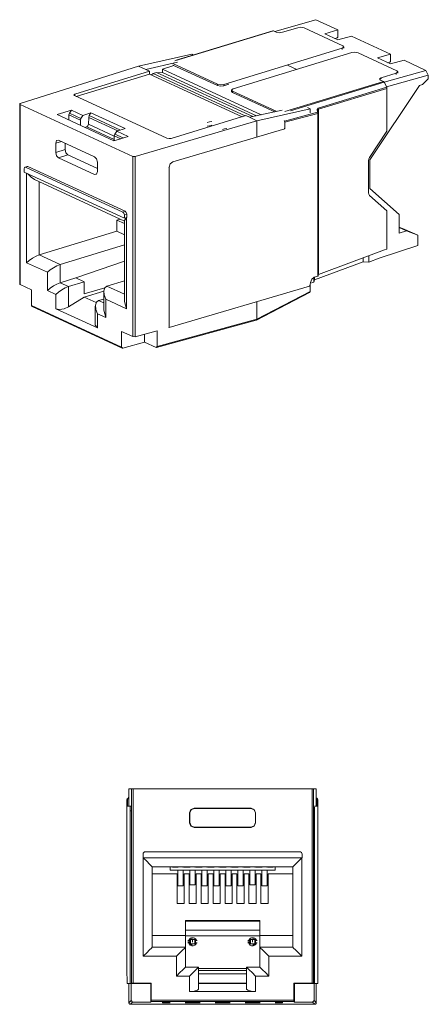
# Model space of a CAD drawing. Units: inches. Extents: x 0.75 to 9.5, y 3.18 to 7.15.
# Drawn here: x 0.75 to 2.12, y 3.6 to 6.89 of the extents above; entities that cross this region are included whole.
import ezdxf

# ---------------------------------------------------------------- set-up
doc = ezdxf.new("R2010")
doc.units = ezdxf.units.IN
doc.header["$MEASUREMENT"] = 0
doc.layers.add('Layer 1', color=7, linetype='Continuous')

msp = doc.modelspace()

# ---------------------------------------------------------------- linework, layer by layer
at = {"layer": 'Layer 1', "color": 7, "lineweight": 18}
for points in [[(1.7404, 6.89), (1.6032, 6.851)], [(1.7404, 6.89), (1.8133, 6.8564)], [(1.5987, 6.8531), (1.2698, 6.7526)], [(1.5972, 6.8532), (1.2749, 6.7547)], [(1.5972, 6.8532), (1.5979, 6.8533), (1.5987, 6.8531)], [(1.6082, 6.8487), (1.5987, 6.8531)], [(1.6293, 6.8479), (1.6183, 6.8466), (1.6082, 6.8487)], [(1.6796, 6.8632), (1.6293, 6.8479)], [(1.7007, 6.8624), (1.6906, 6.8645), (1.6796, 6.8632)], [(1.8303, 6.8026), (1.7007, 6.8624)], [(1.7698, 6.8433), (1.8133, 6.8564)], [(1.8133, 6.8232), (1.7698, 6.8433)], [(1.8133, 6.8319), (1.8133, 6.8564)], [(1.811, 6.8295), (1.8046, 6.8272)], [(1.811, 6.8295), (1.8133, 6.8319)], [(1.8587, 6.8354), (1.8133, 6.8232)], [(1.8587, 6.8354), (1.9888, 6.7754)], [(1.1488, 6.7347), (1.3266, 6.7746)], [(1.3319, 6.7721), (1.3266, 6.7746)], [(1.8281, 6.7947), (1.4333, 6.6741)], [(1.8597, 6.7802), (1.4648, 6.6595)], [(1.8281, 6.7947), (1.8336, 6.7985), (1.8303, 6.8026)], [(1.8281, 6.7904), (1.8281, 6.7947)], [(1.8336, 6.7945), (1.8336, 6.7991)], [(1.8597, 6.7802), (1.8707, 6.7814), (1.8808, 6.7793)], [(1.8808, 6.7793), (2.0104, 6.7196)], [(1.9453, 6.7623), (1.9888, 6.7754)], [(1.9888, 6.7509), (1.9888, 6.7754)], [(1.1732, 6.7234), (1.2792, 6.7483)], [(1.2637, 6.7434), (1.4122, 6.6749)], [(1.9888, 6.7423), (1.9453, 6.7623)], [(1.9864, 6.7485), (1.9801, 6.7463)], [(1.9864, 6.7485), (1.9888, 6.7509)], [(2.0342, 6.7545), (1.9888, 6.7423)], [(2.0342, 6.7545), (2.1069, 6.7209)], [(1.1488, 6.7347), (0.7544, 6.6098)], [(1.1854, 6.7178), (0.9367, 6.6418)], [(0.9411, 6.6338), (1.1855, 6.7085)], [(1.1488, 6.7347), (1.1732, 6.7234)], [(1.1732, 6.7234), (1.1854, 6.7178)], [(1.1855, 6.7085), (1.1854, 6.7178)], [(1.1855, 6.7085), (1.4945, 6.566)], [(1.1976, 6.7106), (1.192, 6.7055)], [(1.1976, 6.7106), (1.2092, 6.7142)], [(1.5045, 6.569), (1.1976, 6.7106)], [(1.2314, 6.7121), (1.2092, 6.7142)], [(1.5297, 6.5664), (1.2092, 6.7142)], [(1.2662, 6.7376), (1.2283, 6.7243)], [(1.2283, 6.7124), (1.2283, 6.7243)], [(1.2283, 6.7243), (1.5577, 6.5724)], [(1.2314, 6.7121), (1.5418, 6.5689)], [(1.2637, 6.7387), (1.4122, 6.6703)], [(1.6455, 6.7384), (1.6763, 6.7241)], [(2.0082, 6.7116), (1.9579, 6.6963)], [(1.9676, 6.6813), (2.1069, 6.7209)], [(2.0104, 6.7196), (2.0137, 6.7154), (2.0082, 6.7116)], [(2.0082, 6.7116), (2.0082, 6.7073)], [(2.0137, 6.7115), (2.0137, 6.716)], [(2.1069, 6.7209), (2.1151, 6.7051)], [(1.4122, 6.6749), (1.4223, 6.6728), (1.4333, 6.6741)], [(1.4122, 6.6703), (1.4122, 6.6749)], [(1.4502, 6.6746), (1.4333, 6.6694)], [(1.4333, 6.6741), (1.4333, 6.6694)], [(1.9652, 6.684), (1.6364, 6.5835)], [(1.6554, 6.5862), (1.9675, 6.6816)], [(1.9579, 6.6963), (1.9525, 6.6925), (1.9557, 6.6884)], [(1.9557, 6.6884), (1.9652, 6.684)], [(1.9579, 6.693), (1.9579, 6.6963)], [(1.9675, 6.6816), (1.9664, 6.6831), (1.9652, 6.684)], [(1.9675, 6.6816), (1.9764, 6.6643)], [(2.1151, 6.7051), (1.9758, 6.6655)], [(2.1151, 6.6926), (2.0957, 6.6733)], [(2.1151, 6.6926), (2.1151, 6.7051)], [(0.9352, 6.6365), (0.933, 6.6393), (0.9367, 6.6418)], [(0.9367, 6.6358), (0.9367, 6.6418)], [(1.4333, 6.6694), (1.4223, 6.6682), (1.4122, 6.6703)], [(1.4593, 6.6552), (1.4593, 6.6505)], [(1.4593, 6.6505), (1.4602, 6.6486), (1.4627, 6.647)], [(1.4627, 6.6516), (1.4594, 6.6557), (1.4648, 6.6595)], [(1.61, 6.5836), (1.4627, 6.6516)], [(1.4627, 6.647), (1.4627, 6.6516)], [(1.6032, 6.5821), (1.4627, 6.647)], [(1.9764, 6.6643), (1.7476, 6.5944)], [(1.7485, 6.5907), (1.9773, 6.6606)], [(1.9204, 6.4217), (2.0862, 6.6704)], [(1.9773, 6.6606), (1.9771, 6.6625), (1.9764, 6.6643)], [(1.9773, 6.6606), (1.9773, 6.5175)], [(2.0862, 6.6704), (2.0957, 6.6733)], [(0.7544, 6.6098), (0.7527, 6.6086), (0.7538, 6.6072)], [(0.7527, 6.6084), (0.7527, 6.0067)], [(1.2437, 6.4942), (0.9352, 6.6365)], [(0.7538, 6.6072), (0.7538, 6.0055)], [(1.1304, 6.4334), (0.7538, 6.6072)], [(0.8775, 6.5732), (0.9249, 6.5877)], [(0.9167, 6.5723), (0.9172, 6.5753), (0.9185, 6.5781)], [(0.9249, 6.5877), (0.9185, 6.5781)], [(0.9185, 6.5781), (0.9565, 6.5606)], [(0.9628, 6.5702), (0.9249, 6.5877)], [(0.9628, 6.5702), (0.9902, 6.5786)], [(0.9843, 6.5696), (0.9902, 6.5786)], [(1.1039, 6.5262), (0.9902, 6.5786)], [(1.5188, 6.564), (1.6278, 6.5874)], [(1.5432, 6.5528), (1.721, 6.5927)], [(1.7456, 6.581), (1.636, 6.551)], [(1.637, 6.5473), (1.7465, 6.5773)], [(1.7119, 6.5969), (1.721, 6.5927)], [(1.721, 6.5927), (1.721, 6.5793)], [(1.7476, 6.5944), (1.744, 6.5897), (1.7456, 6.581)], [(1.748, 6.5808), (1.7472, 6.5812), (1.7456, 6.581)], [(1.7465, 6.5773), (1.7463, 6.5792), (1.7456, 6.581)], [(1.7465, 6.5773), (1.7479, 6.578), (1.7484, 6.5788)], [(1.7465, 6.5773), (1.7465, 6.0338)], [(1.7467, 6.5858), (1.7485, 6.5907)], [(1.7479, 6.5808), (1.7476, 6.5816), (1.7473, 6.5824), (1.747, 6.5837), (1.7468, 6.5849), (1.7467, 6.5853), (1.7468, 6.5858)], [(1.7485, 6.5907), (1.7483, 6.5926), (1.7476, 6.5944)], [(1.7484, 6.0353), (1.7484, 6.5788)], [(1.7485, 6.0391), (1.7485, 6.5907)], [(1.0669, 6.4858), (0.8775, 6.5732)], [(0.9167, 6.5551), (0.9167, 6.5723)], [(0.9167, 6.5723), (0.9548, 6.5548)], [(0.9565, 6.5606), (0.9548, 6.5548)], [(0.9548, 6.5548), (0.955, 6.5375)], [(0.9565, 6.5606), (0.9628, 6.5702)], [(0.9821, 6.5412), (0.9826, 6.5639)], [(0.9826, 6.5639), (0.9843, 6.5696)], [(0.9826, 6.5639), (1.0801, 6.5189)], [(1.0886, 6.5215), (0.9843, 6.5696)], [(1.5432, 6.5528), (1.1374, 6.4332)], [(1.5066, 6.5697), (1.2578, 6.4936)], [(1.3781, 6.547), (1.3855, 6.5487), (1.393, 6.5503)], [(1.5188, 6.564), (1.5066, 6.5697)], [(1.5432, 6.5528), (1.5188, 6.564)], [(1.5432, 6.5528), (1.5432, 6.4985)], [(1.635, 6.553), (1.636, 6.551)], [(1.636, 6.551), (1.637, 6.5473)], [(1.637, 6.5256), (1.637, 6.5473)], [(0.9703, 6.5304), (0.976, 6.5322)], [(0.9821, 6.5412), (0.9803, 6.5355), (0.976, 6.5322)], [(1.0679, 6.4898), (0.976, 6.5322)], [(0.9821, 6.5412), (1.0681, 6.5016)], [(1.0699, 6.5083), (1.0764, 6.5178)], [(1.0764, 6.5178), (1.1039, 6.5262)], [(1.0764, 6.5178), (1.1143, 6.5003)], [(1.637, 6.5256), (1.2627, 6.4153)], [(1.3781, 6.534), (1.3855, 6.5357), (1.393, 6.5373)], [(1.4286, 6.5237), (1.4359, 6.5254), (1.4435, 6.527)], [(1.637, 6.5256), (1.635, 6.5265)], [(1.9773, 6.5175), (1.9191, 6.4301)], [(0.8727, 6.4782), (0.8754, 6.4868), (0.8821, 6.4877)], [(0.8916, 6.4834), (0.8727, 6.4782)], [(0.8727, 6.4467), (0.8727, 6.4782)], [(0.8821, 6.4877), (1.0021, 6.4324)], [(0.9041, 6.4566), (0.9041, 6.4776)], [(1.0669, 6.4858), (1.1143, 6.5003)], [(1.0681, 6.5025), (1.0679, 6.4861)], [(1.0699, 6.5083), (1.0681, 6.5025)], [(1.0894, 6.4927), (1.0681, 6.5025)], [(1.098, 6.4954), (1.0699, 6.5083)], [(1.2437, 6.4942), (1.2505, 6.4928), (1.2578, 6.4936)], [(0.9041, 6.4566), (0.8727, 6.4467)], [(0.8821, 6.4284), (0.8754, 6.4356), (0.8727, 6.4467)], [(0.9041, 6.4566), (0.9069, 6.4455), (0.9136, 6.4383)], [(0.9136, 6.4383), (0.8821, 6.4284)], [(0.8821, 6.4284), (1.0021, 6.3731)], [(1.0115, 6.3932), (0.9136, 6.4383)], [(1.0115, 6.4141), (1.0088, 6.4253), (1.0021, 6.4324)], [(1.0115, 6.3826), (1.0115, 6.4141)], [(1.1304, 6.4334), (1.1304, 5.8318)], [(1.1374, 6.4332), (1.1338, 6.4328), (1.1304, 6.4334)], [(1.1374, 5.8314), (1.1374, 6.4332)], [(1.2627, 6.4153), (1.2544, 6.4087), (1.2509, 6.3979)], [(1.262, 6.4156), (1.2627, 6.4153)], [(1.9157, 6.4193), (1.9166, 6.4249), (1.9191, 6.4301)], [(1.9157, 6.4193), (1.9157, 6.312)], [(1.9204, 6.4217), (1.9204, 6.326)], [(0.7721, 6.3976), (0.7686, 6.397), (0.7671, 6.3925)], [(0.7671, 6.3925), (0.7671, 6.3814)], [(1.1016, 6.227), (0.7671, 6.3814)], [(0.7775, 6.4002), (0.7698, 6.3978)], [(0.7799, 6.3999), (0.7721, 6.3976)], [(1.0966, 6.2479), (0.7721, 6.3976)], [(0.7775, 6.4002), (0.7787, 6.4003), (0.7799, 6.3999)], [(1.1043, 6.2503), (0.7799, 6.3999)], [(1.0021, 6.3731), (1.0088, 6.3741), (1.0115, 6.3826)], [(1.2509, 6.3979), (1.2502, 6.3982)], [(1.2509, 5.8628), (1.2509, 6.3979)], [(0.7751, 6.0786), (0.7751, 6.3776)], [(0.7802, 6.3753), (0.7904, 6.3637), (0.8018, 6.3561)], [(0.8018, 6.3561), (1.1023, 6.2175)], [(0.8174, 6.3489), (0.8174, 6.1048)], [(1.01, 6.3758), (1.0021, 6.3731)], [(1.9204, 6.326), (2.0181, 6.2391)], [(1.9191, 6.3032), (1.9166, 6.307), (1.9157, 6.312)], [(1.9191, 6.3032), (1.9773, 6.2515)], [(1.1043, 6.2503), (1.0966, 6.2479)], [(1.0966, 6.2479), (1.1001, 6.2441), (1.1016, 6.2381)], [(1.1094, 6.2405), (1.1079, 6.2464), (1.1043, 6.2503)], [(1.9773, 6.2515), (1.9773, 6.1237)], [(1.0764, 6.221), (1.0873, 6.2244)], [(1.1023, 6.2091), (1.0764, 6.221)], [(1.0764, 6.184), (1.0764, 6.221)], [(1.1016, 6.2381), (1.1094, 6.2405)], [(1.1016, 6.2381), (1.1016, 6.227)], [(1.1016, 6.227), (1.1094, 6.2294)], [(1.1087, 6.2292), (1.1023, 6.2191)], [(1.1023, 6.2191), (1.1023, 5.9493)], [(1.1091, 5.9246), (1.1091, 6.2293)], [(1.1094, 6.2294), (1.1094, 6.2405)], [(2.0181, 6.1773), (2.0181, 6.2391)], [(1.0764, 6.184), (0.8174, 6.1048)], [(1.0764, 6.184), (1.1023, 6.172)], [(2.0181, 6.1973), (2.0374, 6.1898)], [(2.0424, 6.1847), (2.0181, 6.1958)], [(2.0424, 6.1847), (2.0181, 6.1773)], [(2.0802, 6.1701), (2.0374, 6.1898)], [(2.0802, 6.1701), (2.0424, 6.1847)], [(2.0802, 6.1701), (2.0802, 6.1358)], [(1.1023, 6.1384), (0.8871, 6.0726)], [(1.9695, 6.1213), (1.7485, 6.0391)], [(1.9518, 6.0939), (2.0802, 6.1358)], [(1.9773, 6.1237), (1.9695, 6.1213)], [(0.8174, 6.1048), (0.807, 6.1006), (0.7954, 6.0942), (0.7842, 6.0865), (0.7751, 6.0786)], [(0.8871, 6.0726), (0.8174, 6.1048)], [(1.1023, 6.084), (0.9398, 6.0276)], [(1.8982, 6.0948), (1.8982, 6.081)], [(1.9165, 6.1016), (1.9165, 6.0809)], [(1.9165, 6.0809), (1.9518, 6.0939)], [(0.7751, 6.0786), (0.8449, 6.0465)], [(0.8871, 6.0726), (0.8768, 6.0685), (0.8651, 6.062), (0.8539, 6.0543), (0.8449, 6.0465)], [(0.8871, 6.0115), (0.8871, 6.0726)], [(1.7354, 6.021), (1.8982, 6.081)], [(1.8982, 6.081), (1.9165, 6.0809)], [(0.8449, 6.0465), (0.8449, 5.9853)], [(0.9398, 6.0276), (0.8871, 6.0115)], [(0.9676, 6.0148), (0.9398, 6.0276)], [(1.1023, 6.0184), (1.0436, 6.0004)], [(1.7228, 6.013), (1.7263, 6.0238), (1.7346, 6.0303)], [(1.7335, 6.03), (1.7335, 6.0135)], [(1.7335, 6.0135), (1.7354, 6.021)], [(1.7465, 6.0338), (1.7346, 6.0303)], [(1.7354, 6.0306), (1.7354, 6.021)], [(1.7465, 6.0338), (1.7479, 6.0345), (1.7484, 6.0353)], [(0.7538, 6.0055), (0.7527, 6.0067)], [(0.792, 5.9879), (0.7538, 6.0055)], [(0.792, 5.9354), (0.792, 5.9879)], [(0.8449, 5.9853), (0.8539, 5.9931), (0.8651, 6.0009), (0.8768, 6.0073), (0.8871, 6.0115)], [(0.8449, 5.9853), (0.8727, 5.9725)], [(0.8727, 5.9725), (0.8817, 5.9803), (0.8929, 5.988), (0.9045, 5.9945), (0.9149, 5.9987)], [(0.9149, 5.9987), (0.8871, 6.0115)], [(0.9149, 5.9987), (0.9676, 6.0148)], [(0.9149, 5.9987), (0.9149, 5.9308)], [(0.9676, 5.9748), (0.9676, 6.0148)], [(0.9676, 5.9748), (1.0362, 5.995)], [(1.0327, 5.9837), (0.9676, 5.9638)], [(1.0436, 6.0004), (1.0362, 5.9949), (1.0327, 5.9847), (1.0338, 5.9713), (1.0393, 5.9568)], [(1.0436, 6.0004), (1.1023, 5.9734)], [(1.7186, 6.0006), (1.2509, 5.8628)], [(1.7186, 6.0006), (1.7217, 6.0063), (1.7228, 6.0126)], [(1.721, 6.0046), (1.721, 5.9821)], [(1.7226, 6.0098), (1.7299, 6.0122)], [(1.7228, 6.0126), (1.7228, 6.013)], [(1.7299, 6.0122), (1.7335, 6.0135)], [(0.8727, 5.925), (0.8727, 5.9725)], [(0.9676, 5.9638), (0.9149, 5.9308)], [(0.9676, 5.9638), (1.0076, 5.9453)], [(1.0115, 5.9084), (1.0061, 5.9229), (1.005, 5.9363), (1.0084, 5.9466), (1.0159, 5.9521)], [(1.0159, 5.9521), (1.0326, 5.9572)], [(1.0159, 5.9521), (1.0326, 5.9444)], [(1.0326, 5.9814), (1.0326, 5.9203)], [(1.1091, 5.9246), (1.0393, 5.9568)], [(1.0393, 5.9568), (1.0393, 5.8956)], [(1.5417, 5.887), (1.7195, 5.9788)], [(1.5432, 5.8903), (1.721, 5.9821)], [(1.721, 5.9821), (1.7195, 5.9788)], [(0.792, 5.9354), (0.7937, 5.932)], [(1.0922, 5.7968), (0.792, 5.9354)], [(0.7937, 5.932), (1.0941, 5.7935)], [(0.9149, 5.9308), (0.9007, 5.9247), (0.8853, 5.9226), (0.8727, 5.925)], [(1.0115, 5.8609), (0.8727, 5.925)], [(1.0048, 5.9331), (1.0048, 5.8697)], [(1.0393, 5.8956), (1.0326, 5.9203)], [(1.1023, 5.9493), (1.1091, 5.9246)], [(1.5432, 5.9489), (1.5432, 5.8903)], [(1.0393, 5.8956), (1.0115, 5.9084)], [(1.0115, 5.8609), (1.0115, 5.9084)], [(1.2089, 5.7957), (1.5414, 5.8868)], [(1.2106, 5.799), (1.5431, 5.8902)], [(1.5431, 5.8902), (1.5431, 5.8901), (1.543, 5.89), (1.543, 5.8898), (1.543, 5.8897), (1.543, 5.8895), (1.5429, 5.8893), (1.5428, 5.8889), (1.5428, 5.8885), (1.5426, 5.8882), (1.5425, 5.8878), (1.5423, 5.8876), (1.5421, 5.8873), (1.5419, 5.8871), (1.5417, 5.887), (1.5414, 5.8869)], [(1.5431, 5.8902), (1.5432, 5.8903)], [(1.0048, 5.8697), (1.0115, 5.8609)], [(1.2509, 5.8628), (1.2502, 5.8631)], [(1.0922, 5.7968), (1.0922, 5.8494)], [(1.0922, 5.8494), (1.1304, 5.8318)], [(1.1304, 5.8318), (1.1374, 5.8314)], [(1.1374, 5.8314), (1.2106, 5.8515)], [(1.1693, 5.8134), (1.1693, 5.8402)], [(1.2106, 5.8515), (1.2106, 5.799)], [(1.0922, 5.7968), (1.0961, 5.7933)], [(1.1693, 5.8134), (1.0961, 5.7933)], [(1.1693, 5.8134), (1.2075, 5.7958)], [(1.2075, 5.7958), (1.2106, 5.799)], [(1.1169, 4.3223), (1.1259, 4.3223)], [(1.1169, 4.3223), (1.1169, 4.2637)], [(1.1259, 4.3223), (1.1274, 4.3223), (1.1309, 4.3223)], [(1.1259, 3.6731), (1.1259, 4.3223)], [(1.1309, 4.3223), (1.1309, 3.6732)], [(1.7276, 4.3223), (1.1309, 4.3223)], [(1.7326, 4.3223), (1.7311, 4.3223), (1.7276, 4.3223)], [(1.7276, 4.3223), (1.7276, 3.6732)], [(1.7416, 4.3223), (1.7326, 4.3223)], [(1.7326, 3.6731), (1.7326, 4.3223)], [(1.7416, 4.3223), (1.7416, 4.2637)], [(1.11, 4.2847), (1.1104, 4.2866), (1.1115, 4.2882)], [(1.1125, 4.2871), (1.11, 4.2847)], [(1.11, 4.2847), (1.11, 3.6983)], [(1.1115, 4.2882), (1.1139, 4.2907)], [(1.1139, 4.2907), (1.1125, 4.2871)], [(1.1125, 4.2637), (1.1125, 4.2871)], [(1.1169, 4.2936), (1.1139, 4.2907)], [(1.7416, 4.2923), (1.7432, 4.2907)], [(1.7457, 4.2882), (1.7432, 4.2907)], [(1.7432, 4.2907), (1.7447, 4.2871)], [(1.7447, 4.2637), (1.7447, 4.2871)], [(1.7447, 4.2871), (1.7471, 4.2847)], [(1.7471, 4.2847), (1.7468, 4.2866), (1.7457, 4.2882)], [(1.7471, 4.2847), (1.7471, 3.6983)], [(1.1125, 4.2637), (1.1208, 4.2637)], [(1.1231, 4.2637), (1.1208, 4.2637)], [(1.1208, 4.2637), (1.1209, 4.2593), (1.121, 4.2487)], [(1.121, 4.2487), (1.1234, 4.2487)], [(1.121, 3.6714), (1.121, 4.2487)], [(1.3192, 4.2423), (1.3236, 4.2529), (1.3342, 4.2573)], [(1.3199, 4.2416), (1.3192, 4.2423)], [(1.3192, 4.2083), (1.3192, 4.2423)], [(1.3349, 4.2566), (1.3243, 4.2522), (1.3199, 4.2416)], [(1.3199, 4.209), (1.3199, 4.2416)], [(1.3342, 4.2573), (1.3349, 4.2566)], [(1.3342, 4.2573), (1.5242, 4.2573)], [(1.5235, 4.2566), (1.3349, 4.2566)], [(1.5242, 4.2573), (1.5235, 4.2566)], [(1.5235, 4.2566), (1.5341, 4.2522), (1.5385, 4.2416)], [(1.5392, 4.2423), (1.5348, 4.2529), (1.5242, 4.2573)], [(1.5385, 4.2416), (1.5392, 4.2423)], [(1.5385, 4.209), (1.5385, 4.2416)], [(1.5392, 4.2083), (1.5392, 4.2423)], [(1.7361, 4.2487), (1.7351, 4.2487)], [(1.7353, 4.2637), (1.7364, 4.2637)], [(1.7364, 4.2637), (1.7362, 4.2593), (1.7361, 4.2487)], [(1.7361, 3.6714), (1.7361, 4.2487)], [(1.7447, 4.2637), (1.7364, 4.2637)], [(1.3199, 4.209), (1.3192, 4.2083)], [(1.3342, 4.1933), (1.3236, 4.1977), (1.3192, 4.2083)], [(1.3199, 4.209), (1.3243, 4.1984), (1.3349, 4.194)], [(1.5385, 4.209), (1.5341, 4.1984), (1.5235, 4.194)], [(1.5242, 4.1933), (1.5348, 4.1977), (1.5392, 4.2083)], [(1.5385, 4.209), (1.5392, 4.2083)], [(1.3349, 4.194), (1.3342, 4.1933)], [(1.3342, 4.1933), (1.5242, 4.1933)], [(1.5235, 4.194), (1.3349, 4.194)], [(1.5235, 4.194), (1.5242, 4.1933)], [(1.6862, 4.1117), (1.1722, 4.1117)], [(1.1642, 4.1037), (1.1642, 4.0917)], [(1.6942, 4.0917), (1.1642, 4.0917)], [(1.1647, 4.0917), (1.1762, 4.0802), (1.1859, 4.0705), (1.1924, 4.064), (1.1947, 4.0617)], [(1.1647, 3.7627), (1.1647, 4.0917)], [(1.6937, 4.0917), (1.6822, 4.0802), (1.6725, 4.0705), (1.666, 4.064), (1.6637, 4.0617)], [(1.6937, 3.7627), (1.6937, 4.0917)], [(1.6942, 4.1037), (1.6942, 4.0917)], [(1.1947, 4.0617), (1.6637, 4.0617)], [(1.1947, 4.0617), (1.1947, 3.7927)], [(1.2542, 4.0617), (1.2542, 4.05)], [(1.6042, 4.05), (1.2542, 4.05)], [(1.262, 4.0608), (1.2602, 4.0617)], [(1.2765, 4.0608), (1.262, 4.0608)], [(1.2765, 4.0608), (1.2773, 4.0612)], [(1.3011, 4.0612), (1.2773, 4.0612)], [(1.2802, 4.0612), (1.2802, 4.0598)], [(1.2802, 4.05), (1.2802, 3.9981)], [(1.2982, 4.0612), (1.2982, 4.0598)], [(1.2982, 4.05), (1.2982, 3.9981)], [(1.302, 4.0608), (1.3011, 4.0612)], [(1.3165, 4.0608), (1.302, 4.0608)], [(1.3165, 4.0608), (1.3173, 4.0612)], [(1.3411, 4.0612), (1.3173, 4.0612)], [(1.3202, 4.0612), (1.3202, 4.0595)], [(1.3202, 4.05), (1.3202, 4.0012)], [(1.3382, 4.0612), (1.3382, 4.0595)], [(1.3382, 4.05), (1.3382, 4.0012)], [(1.342, 4.0608), (1.3411, 4.0612)], [(1.3565, 4.0608), (1.342, 4.0608)], [(1.3565, 4.0608), (1.3573, 4.0612)], [(1.3811, 4.0612), (1.3573, 4.0612)], [(1.3602, 4.0612), (1.3602, 4.0598)], [(1.3602, 4.05), (1.3602, 3.9981)], [(1.3782, 4.0612), (1.3782, 4.0598)], [(1.3782, 4.05), (1.3782, 3.9981)], [(1.382, 4.0608), (1.3811, 4.0612)], [(1.3965, 4.0608), (1.382, 4.0608)], [(1.3965, 4.0608), (1.3973, 4.0612)], [(1.4211, 4.0612), (1.3973, 4.0612)], [(1.4002, 4.0612), (1.4002, 4.0598)], [(1.4002, 4.05), (1.4002, 3.9981)], [(1.4182, 4.0612), (1.4182, 4.0598)], [(1.4182, 4.05), (1.4182, 3.9981)], [(1.422, 4.0608), (1.4211, 4.0612)], [(1.422, 4.0608), (1.4365, 4.0608)], [(1.4365, 4.0608), (1.4373, 4.0612)], [(1.4373, 4.0612), (1.4611, 4.0612)], [(1.4402, 4.0612), (1.4402, 4.0598)], [(1.4402, 4.05), (1.4402, 3.9981)], [(1.4582, 4.0612), (1.4582, 4.0598)], [(1.4582, 4.05), (1.4582, 3.9981)], [(1.462, 4.0608), (1.4611, 4.0612)], [(1.462, 4.0608), (1.4765, 4.0608)], [(1.4765, 4.0608), (1.4773, 4.0612)], [(1.4773, 4.0612), (1.5011, 4.0612)], [(1.4802, 4.0612), (1.4802, 4.0598)], [(1.4802, 4.05), (1.4802, 3.9981)], [(1.4982, 4.0612), (1.4982, 4.0598)], [(1.4982, 4.05), (1.4982, 3.9981)], [(1.502, 4.0608), (1.5011, 4.0612)], [(1.502, 4.0608), (1.5165, 4.0608)], [(1.5165, 4.0608), (1.5173, 4.0612)], [(1.5173, 4.0612), (1.5411, 4.0612)], [(1.5202, 4.0612), (1.5202, 4.0595)], [(1.5202, 4.05), (1.5202, 4.0012)], [(1.5382, 4.0612), (1.5382, 4.0595)], [(1.5382, 4.05), (1.5382, 4.0012)], [(1.542, 4.0608), (1.5411, 4.0612)], [(1.542, 4.0608), (1.5565, 4.0608)], [(1.5565, 4.0608), (1.5573, 4.0612)], [(1.5573, 4.0612), (1.5811, 4.0612)], [(1.5602, 4.0612), (1.5602, 4.0598)], [(1.5602, 4.05), (1.5602, 3.9981)], [(1.5782, 4.0612), (1.5782, 4.0598)], [(1.5782, 4.05), (1.5782, 3.9981)], [(1.582, 4.0608), (1.5811, 4.0612)], [(1.582, 4.0608), (1.5965, 4.0608)], [(1.5965, 4.0608), (1.5982, 4.0617)], [(1.6042, 4.0617), (1.6042, 4.05)], [(1.6637, 4.0617), (1.6637, 3.7927)], [(1.2772, 4.0378), (1.1947, 4.0378)], [(1.2772, 3.9391), (1.2772, 4.0378)], [(1.3172, 4.0378), (1.3012, 4.0378)], [(1.3012, 3.9391), (1.3012, 4.0378)], [(1.3172, 3.9391), (1.3172, 4.0378)], [(1.3572, 4.0378), (1.3412, 4.0378)], [(1.3412, 3.9391), (1.3412, 4.0378)], [(1.3572, 3.9391), (1.3572, 4.0378)], [(1.3972, 4.0378), (1.3812, 4.0378)], [(1.3812, 3.9391), (1.3812, 4.0378)], [(1.3972, 3.9391), (1.3972, 4.0378)], [(1.4212, 4.0378), (1.4372, 4.0378)], [(1.4212, 3.9391), (1.4212, 4.0378)], [(1.4372, 3.9391), (1.4372, 4.0378)], [(1.4612, 4.0378), (1.4772, 4.0378)], [(1.4612, 3.9391), (1.4612, 4.0378)], [(1.4772, 3.9391), (1.4772, 4.0378)], [(1.5012, 4.0378), (1.5172, 4.0378)], [(1.5012, 3.9391), (1.5012, 4.0378)], [(1.5172, 3.9391), (1.5172, 4.0378)], [(1.5412, 4.0378), (1.5572, 4.0378)], [(1.5412, 3.9391), (1.5412, 4.0378)], [(1.5572, 3.9391), (1.5572, 4.0378)], [(1.5812, 4.0378), (1.6637, 4.0378)], [(1.5812, 3.9391), (1.5812, 4.0378)], [(1.2802, 3.9981), (1.2982, 3.9981)], [(1.3382, 4.0012), (1.3202, 4.0012)], [(1.3782, 3.9981), (1.3602, 3.9981)], [(1.4182, 3.9981), (1.4002, 3.9981)], [(1.4402, 3.9981), (1.4582, 3.9981)], [(1.4982, 3.9981), (1.4802, 3.9981)], [(1.5382, 4.0012), (1.5202, 4.0012)], [(1.5602, 3.9981), (1.5782, 3.9981)], [(1.2772, 3.9391), (1.3012, 3.9391)], [(1.3172, 3.9391), (1.3412, 3.9391)], [(1.3572, 3.9391), (1.3812, 3.9391)], [(1.3972, 3.9391), (1.4212, 3.9391)], [(1.4612, 3.9391), (1.4372, 3.9391)], [(1.5012, 3.9391), (1.4772, 3.9391)], [(1.5412, 3.9391), (1.5172, 3.9391)], [(1.5812, 3.9391), (1.5572, 3.9391)], [(1.3052, 3.8819), (1.3052, 3.8327)], [(1.5532, 3.8819), (1.3052, 3.8819)], [(1.3052, 3.88), (1.5532, 3.88)], [(1.5532, 3.8819), (1.5532, 3.8327)], [(1.5532, 3.8501), (1.3052, 3.8501)], [(1.3052, 3.8327), (1.1947, 3.8327)], [(1.3052, 3.8327), (1.3052, 3.7927)], [(1.3052, 3.8312), (1.5532, 3.8312)], [(1.3194, 3.8153), (1.316, 3.8153), (1.3137, 3.8153)], [(1.3167, 3.8183), (1.319, 3.8183), (1.3223, 3.8183)], [(1.3177, 3.8183), (1.3195, 3.8183), (1.3202, 3.8183)], [(1.3194, 3.8153), (1.3194, 3.8155), (1.3194, 3.8158), (1.3195, 3.8161), (1.3196, 3.8164), (1.3197, 3.8167), (1.3199, 3.8169), (1.32, 3.8172), (1.3202, 3.8174), (1.3204, 3.8176), (1.3207, 3.8177), (1.3209, 3.8179), (1.3212, 3.818), (1.3214, 3.8181), (1.3217, 3.8182), (1.322, 3.8182), (1.3223, 3.8183)], [(1.3194, 3.8146), (1.3194, 3.8153)], [(1.3212, 3.8153), (1.3201, 3.8153), (1.3194, 3.8153)], [(1.3213, 3.8153), (1.3209, 3.8148), (1.3206, 3.8143), (1.3205, 3.814), (1.3204, 3.8138), (1.3202, 3.8135), (1.3201, 3.8133)], [(1.3212, 3.8153), (1.3213, 3.8158), (1.3214, 3.8164), (1.3216, 3.8169), (1.3219, 3.8174), (1.322, 3.8175)], [(1.3213, 3.8153), (1.3217, 3.8157), (1.3221, 3.8161), (1.3222, 3.8162)], [(1.3213, 3.8072), (1.3213, 3.8153)], [(1.3222, 3.8183), (1.3222, 3.8181), (1.3222, 3.8179), (1.3222, 3.8178), (1.3222, 3.8176), (1.3222, 3.8175), (1.3222, 3.8174), (1.3222, 3.8172), (1.3221, 3.8171), (1.3221, 3.817), (1.3221, 3.8169), (1.3221, 3.8168), (1.3221, 3.8166), (1.322, 3.8165), (1.322, 3.8164), (1.322, 3.8163), (1.322, 3.8162), (1.3219, 3.8162), (1.3219, 3.8161), (1.3219, 3.816), (1.3218, 3.8159), (1.3218, 3.8158), (1.3218, 3.8158), (1.3218, 3.8157), (1.3217, 3.8157), (1.3217, 3.8156), (1.3217, 3.8155), (1.3216, 3.8155), (1.3216, 3.8155), (1.3216, 3.8154), (1.3215, 3.8154), (1.3215, 3.8154), (1.3215, 3.8153)], [(1.3222, 3.8175), (1.3222, 3.8173), (1.3221, 3.8172), (1.3221, 3.8172), (1.3221, 3.8172), (1.3221, 3.8172)], [(1.3222, 3.8183), (1.3362, 3.8183)], [(1.3222, 3.8043), (1.3222, 3.8183)], [(1.327, 3.8246), (1.3268, 3.8183)], [(1.3268, 3.8183), (1.3268, 3.8245)], [(1.328, 3.8181), (1.329, 3.8182)], [(1.329, 3.8182), (1.33, 3.8181)], [(1.329, 3.8182), (1.329, 3.8113)], [(1.329, 3.8182), (1.329, 3.8182)], [(1.3361, 3.8183), (1.3394, 3.8183), (1.3417, 3.8183)], [(1.3361, 3.8183), (1.3364, 3.8182), (1.3367, 3.8182), (1.337, 3.8181), (1.3372, 3.818), (1.3375, 3.8179), (1.3377, 3.8177), (1.338, 3.8176), (1.3382, 3.8174), (1.3384, 3.8172), (1.3386, 3.8169), (1.3387, 3.8167), (1.3388, 3.8164), (1.3389, 3.8161), (1.339, 3.8158), (1.339, 3.8155), (1.339, 3.8153)], [(1.3372, 3.8153), (1.3372, 3.8153), (1.3372, 3.8153), (1.3371, 3.8153), (1.3371, 3.8153), (1.3371, 3.8153), (1.3371, 3.8153), (1.337, 3.8153), (1.337, 3.8153), (1.337, 3.8153), (1.337, 3.8154), (1.3369, 3.8154), (1.3369, 3.8154), (1.3369, 3.8154), (1.3369, 3.8155), (1.3368, 3.8155), (1.3368, 3.8155), (1.3368, 3.8156), (1.3368, 3.8156), (1.3367, 3.8157), (1.3367, 3.8157), (1.3367, 3.8157), (1.3367, 3.8158), (1.3366, 3.8158), (1.3366, 3.8159), (1.3366, 3.816), (1.3366, 3.816), (1.3365, 3.8161), (1.3365, 3.8161), (1.3365, 3.8162), (1.3365, 3.8163), (1.3365, 3.8163), (1.3364, 3.8164), (1.3364, 3.8165), (1.3364, 3.8165), (1.3364, 3.8166), (1.3364, 3.8167), (1.3363, 3.8168), (1.3363, 3.8169), (1.3363, 3.8169), (1.3363, 3.817), (1.3363, 3.8171), (1.3363, 3.8172), (1.3363, 3.8173), (1.3363, 3.8174), (1.3362, 3.8175), (1.3362, 3.8176), (1.3362, 3.8177), (1.3362, 3.8178), (1.3362, 3.8179), (1.3362, 3.818), (1.3362, 3.8181), (1.3362, 3.8183)], [(1.3362, 3.8043), (1.3362, 3.8183)], [(1.3363, 3.8172), (1.3363, 3.8172), (1.3363, 3.8172), (1.3363, 3.8172), (1.3363, 3.8173), (1.3363, 3.8173), (1.3363, 3.8174), (1.3362, 3.8175)], [(1.3365, 3.8174), (1.3365, 3.8174), (1.3368, 3.8169), (1.337, 3.8164), (1.3372, 3.8158), (1.3372, 3.8153)], [(1.339, 3.8153), (1.3384, 3.8153), (1.3372, 3.8153)], [(1.3372, 3.8153), (1.3372, 3.8073)], [(1.3448, 3.8153), (1.3424, 3.8153), (1.339, 3.8153)], [(1.339, 3.8073), (1.339, 3.8153)], [(1.5194, 3.8153), (1.516, 3.8153), (1.5137, 3.8153)], [(1.5167, 3.8183), (1.519, 3.8183), (1.5223, 3.8183)], [(1.5177, 3.8183), (1.5195, 3.8183), (1.5202, 3.8183)], [(1.5194, 3.8153), (1.5194, 3.8155), (1.5194, 3.8158), (1.5195, 3.8161), (1.5196, 3.8164), (1.5197, 3.8167), (1.5199, 3.8169), (1.52, 3.8172), (1.5202, 3.8174), (1.5204, 3.8176), (1.5207, 3.8177), (1.5209, 3.8179), (1.5212, 3.818), (1.5214, 3.8181), (1.5217, 3.8182), (1.522, 3.8182), (1.5223, 3.8183)], [(1.5194, 3.8146), (1.5194, 3.8153)], [(1.5212, 3.8153), (1.5201, 3.8153), (1.5194, 3.8153)], [(1.5201, 3.8133), (1.5202, 3.8135), (1.5204, 3.8138), (1.5205, 3.814), (1.5206, 3.8143), (1.5209, 3.8148), (1.5213, 3.8153)], [(1.5212, 3.8153), (1.5213, 3.8158), (1.5214, 3.8164), (1.5216, 3.8169), (1.5219, 3.8174), (1.522, 3.8175)], [(1.5222, 3.8162), (1.5221, 3.8161), (1.5217, 3.8157), (1.5213, 3.8153)], [(1.5213, 3.8153), (1.5213, 3.8072)], [(1.5222, 3.8183), (1.5222, 3.8181), (1.5222, 3.8179), (1.5222, 3.8178), (1.5222, 3.8176), (1.5222, 3.8175), (1.5222, 3.8174), (1.5222, 3.8172), (1.5221, 3.8171), (1.5221, 3.817), (1.5221, 3.8169), (1.5221, 3.8168), (1.5221, 3.8166), (1.522, 3.8165), (1.522, 3.8164), (1.522, 3.8163), (1.522, 3.8162), (1.5219, 3.8162), (1.5219, 3.8161), (1.5219, 3.816), (1.5218, 3.8159), (1.5218, 3.8158), (1.5218, 3.8158), (1.5218, 3.8157), (1.5217, 3.8157), (1.5217, 3.8156), (1.5217, 3.8155), (1.5216, 3.8155), (1.5216, 3.8155), (1.5216, 3.8154), (1.5215, 3.8154), (1.5215, 3.8154), (1.5215, 3.8153)], [(1.5222, 3.8175), (1.5222, 3.8173), (1.5221, 3.8172), (1.5221, 3.8172), (1.5221, 3.8172), (1.5221, 3.8172)], [(1.5222, 3.8183), (1.5362, 3.8183)], [(1.5222, 3.8043), (1.5222, 3.8183)], [(1.529, 3.8182), (1.528, 3.8181)], [(1.53, 3.8181), (1.529, 3.8182)], [(1.529, 3.8182), (1.529, 3.8113)], [(1.529, 3.8182), (1.529, 3.8182)], [(1.5314, 3.8246), (1.5316, 3.8183)], [(1.5316, 3.8245), (1.5316, 3.8183)], [(1.5361, 3.8183), (1.5394, 3.8183), (1.5417, 3.8183)], [(1.5361, 3.8183), (1.5364, 3.8182), (1.5367, 3.8182), (1.537, 3.8181), (1.5372, 3.818), (1.5375, 3.8179), (1.5377, 3.8177), (1.538, 3.8176), (1.5382, 3.8174), (1.5384, 3.8172), (1.5386, 3.8169), (1.5387, 3.8167), (1.5388, 3.8164), (1.5389, 3.8161), (1.539, 3.8158), (1.539, 3.8155), (1.539, 3.8153)], [(1.5372, 3.8153), (1.5372, 3.8153), (1.5372, 3.8153), (1.5371, 3.8153), (1.5371, 3.8153), (1.5371, 3.8153), (1.5371, 3.8153), (1.537, 3.8153), (1.537, 3.8153), (1.537, 3.8153), (1.537, 3.8154), (1.5369, 3.8154), (1.5369, 3.8154), (1.5369, 3.8154), (1.5369, 3.8155), (1.5368, 3.8155), (1.5368, 3.8155), (1.5368, 3.8156), (1.5368, 3.8156), (1.5367, 3.8157), (1.5367, 3.8157), (1.5367, 3.8157), (1.5367, 3.8158), (1.5366, 3.8158), (1.5366, 3.8159), (1.5366, 3.816), (1.5366, 3.816), (1.5365, 3.8161), (1.5365, 3.8161), (1.5365, 3.8162), (1.5365, 3.8163), (1.5365, 3.8163), (1.5364, 3.8164), (1.5364, 3.8165), (1.5364, 3.8165), (1.5364, 3.8166), (1.5364, 3.8167), (1.5363, 3.8168), (1.5363, 3.8169), (1.5363, 3.8169), (1.5363, 3.817), (1.5363, 3.8171), (1.5363, 3.8172), (1.5363, 3.8173), (1.5363, 3.8174), (1.5362, 3.8175), (1.5362, 3.8176), (1.5362, 3.8177), (1.5362, 3.8178), (1.5362, 3.8179), (1.5362, 3.818), (1.5362, 3.8181), (1.5362, 3.8183)], [(1.5362, 3.8043), (1.5362, 3.8183)], [(1.5362, 3.8177), (1.5365, 3.8174), (1.5368, 3.8169), (1.537, 3.8164), (1.5372, 3.8158), (1.5372, 3.8153)], [(1.5363, 3.8172), (1.5363, 3.8172), (1.5363, 3.8172), (1.5363, 3.8172), (1.5363, 3.8173), (1.5363, 3.8173), (1.5363, 3.8174), (1.5362, 3.8175)], [(1.539, 3.8153), (1.5384, 3.8153), (1.5372, 3.8153)], [(1.5372, 3.8153), (1.5372, 3.8073)], [(1.5448, 3.8153), (1.5424, 3.8153), (1.539, 3.8153)], [(1.539, 3.8073), (1.539, 3.8153)], [(1.5532, 3.8327), (1.5532, 3.7927)], [(1.5532, 3.8327), (1.6637, 3.8327)], [(1.1947, 3.7927), (1.1924, 3.7904), (1.1859, 3.7839), (1.1762, 3.7742), (1.1647, 3.7627)], [(1.3052, 3.7927), (1.1947, 3.7927)], [(1.3052, 3.7927), (1.3029, 3.7904), (1.2964, 3.7839), (1.2867, 3.7742), (1.2752, 3.7627)], [(1.3052, 3.7267), (1.3052, 3.7927)], [(1.3135, 3.8133), (1.3162, 3.8133), (1.3201, 3.8133)], [(1.3201, 3.8093), (1.3162, 3.8093), (1.3135, 3.8093)], [(1.3137, 3.8073), (1.316, 3.8073), (1.3194, 3.8073)], [(1.3223, 3.8043), (1.319, 3.8043), (1.3167, 3.8043)], [(1.3182, 3.8035), (1.3268, 3.8035)], [(1.3194, 3.8073), (1.3194, 3.8079)], [(1.3223, 3.8043), (1.322, 3.8043), (1.3217, 3.8043), (1.3214, 3.8044), (1.3212, 3.8045), (1.3209, 3.8046), (1.3207, 3.8048), (1.3204, 3.8049), (1.3202, 3.8051), (1.32, 3.8053), (1.3199, 3.8056), (1.3197, 3.8058), (1.3196, 3.8061), (1.3195, 3.8064), (1.3194, 3.8067), (1.3194, 3.807), (1.3194, 3.8073)], [(1.3194, 3.8073), (1.3201, 3.8073), (1.3212, 3.8073)], [(1.3268, 3.8019), (1.3199, 3.8015)], [(1.3201, 3.8133), (1.3201, 3.8093)], [(1.3201, 3.8093), (1.3202, 3.809), (1.3204, 3.8087), (1.3205, 3.8085), (1.3206, 3.8082), (1.3209, 3.8077), (1.3213, 3.8072)], [(1.322, 3.8051), (1.3219, 3.8051), (1.3216, 3.8056), (1.3214, 3.8061), (1.3213, 3.8067), (1.3212, 3.8073)], [(1.3212, 3.8073), (1.3212, 3.8073), (1.3213, 3.8072), (1.3213, 3.8072), (1.3213, 3.8072), (1.3213, 3.8072), (1.3214, 3.8072), (1.3214, 3.8072), (1.3214, 3.8072), (1.3214, 3.8072), (1.3215, 3.8071), (1.3215, 3.8071), (1.3215, 3.8071), (1.3215, 3.8071), (1.3216, 3.807), (1.3216, 3.807), (1.3216, 3.807), (1.3216, 3.8069), (1.3217, 3.8069), (1.3217, 3.8068), (1.3217, 3.8068), (1.3217, 3.8068), (1.3218, 3.8067), (1.3218, 3.8067), (1.3218, 3.8066), (1.3218, 3.8066), (1.3219, 3.8065), (1.3219, 3.8064), (1.3219, 3.8064), (1.3219, 3.8063), (1.322, 3.8062), (1.322, 3.8062), (1.322, 3.8061), (1.322, 3.806), (1.322, 3.806), (1.322, 3.8059), (1.3221, 3.8058), (1.3221, 3.8057), (1.3221, 3.8056), (1.3221, 3.8056), (1.3221, 3.8055), (1.3221, 3.8054), (1.3222, 3.8053), (1.3222, 3.8052), (1.3222, 3.8051), (1.3222, 3.805), (1.3222, 3.8049), (1.3222, 3.8048), (1.3222, 3.8047), (1.3222, 3.8046), (1.3222, 3.8045), (1.3222, 3.8044), (1.3222, 3.8043)], [(1.3215, 3.8069), (1.3214, 3.8071), (1.3213, 3.8072)], [(1.3215, 3.8069), (1.3216, 3.807)], [(1.3222, 3.8053), (1.3221, 3.8053), (1.3221, 3.8053), (1.3221, 3.8053), (1.3222, 3.8052), (1.3222, 3.8052), (1.3222, 3.8051), (1.3222, 3.805)], [(1.3222, 3.8043), (1.3362, 3.8043)], [(1.3268, 3.798), (1.3268, 3.8043)], [(1.327, 3.7979), (1.3268, 3.8043)], [(1.328, 3.8107), (1.329, 3.8113)], [(1.329, 3.8113), (1.33, 3.8107)], [(1.339, 3.8073), (1.339, 3.807), (1.339, 3.8067), (1.3389, 3.8064), (1.3388, 3.8061), (1.3387, 3.8058), (1.3386, 3.8056), (1.3384, 3.8053), (1.3382, 3.8051), (1.338, 3.8049), (1.3377, 3.8048), (1.3375, 3.8046), (1.3372, 3.8045), (1.337, 3.8044), (1.3367, 3.8043), (1.3364, 3.8043), (1.3361, 3.8043)], [(1.3417, 3.8043), (1.3394, 3.8043), (1.3361, 3.8043)], [(1.3362, 3.8043), (1.3362, 3.8044), (1.3362, 3.8046), (1.3362, 3.8047), (1.3362, 3.8048), (1.3362, 3.805), (1.3363, 3.8051), (1.3363, 3.8053), (1.3363, 3.8054), (1.3363, 3.8055), (1.3363, 3.8056), (1.3363, 3.8057), (1.3364, 3.8058), (1.3364, 3.8059), (1.3364, 3.8061), (1.3364, 3.8061), (1.3365, 3.8062), (1.3365, 3.8063), (1.3365, 3.8064), (1.3366, 3.8065), (1.3366, 3.8066), (1.3366, 3.8066), (1.3367, 3.8067), (1.3367, 3.8068), (1.3367, 3.8068), (1.3368, 3.8069), (1.3368, 3.8069), (1.3368, 3.807), (1.3369, 3.807), (1.3369, 3.8071), (1.3369, 3.8071), (1.337, 3.8071), (1.337, 3.8072), (1.337, 3.8072), (1.3371, 3.8072), (1.3371, 3.8072), (1.3371, 3.8072), (1.3372, 3.8072), (1.3372, 3.8073)], [(1.3362, 3.805), (1.3363, 3.8052), (1.3363, 3.8053), (1.3363, 3.8053), (1.3363, 3.8053), (1.3363, 3.8053), (1.3363, 3.8053), (1.3363, 3.8053), (1.3363, 3.8053), (1.3362, 3.8053), (1.3362, 3.8052), (1.3362, 3.8052)], [(1.3372, 3.8073), (1.3372, 3.8067), (1.337, 3.8061), (1.3368, 3.8056), (1.3365, 3.8051), (1.3364, 3.805)], [(1.3372, 3.8073), (1.3384, 3.8073), (1.339, 3.8073)], [(1.339, 3.8073), (1.3424, 3.8073), (1.3448, 3.8073)], [(1.5201, 3.8133), (1.5162, 3.8133), (1.5135, 3.8133)], [(1.5135, 3.8093), (1.5162, 3.8093), (1.5201, 3.8093)], [(1.5137, 3.8073), (1.516, 3.8073), (1.5194, 3.8073)], [(1.5223, 3.8043), (1.519, 3.8043), (1.5167, 3.8043)], [(1.5194, 3.8073), (1.5194, 3.8079)], [(1.5223, 3.8043), (1.522, 3.8043), (1.5217, 3.8043), (1.5214, 3.8044), (1.5212, 3.8045), (1.5209, 3.8046), (1.5207, 3.8048), (1.5204, 3.8049), (1.5202, 3.8051), (1.52, 3.8053), (1.5199, 3.8056), (1.5197, 3.8058), (1.5196, 3.8061), (1.5195, 3.8064), (1.5194, 3.8067), (1.5194, 3.807), (1.5194, 3.8073)], [(1.5194, 3.8073), (1.5201, 3.8073), (1.5212, 3.8073)], [(1.5201, 3.8093), (1.5201, 3.8133)], [(1.5213, 3.8072), (1.5209, 3.8077), (1.5206, 3.8082), (1.5205, 3.8085), (1.5204, 3.8087), (1.5202, 3.809), (1.5201, 3.8093)], [(1.522, 3.8051), (1.5219, 3.8051), (1.5216, 3.8056), (1.5214, 3.8061), (1.5213, 3.8067), (1.5212, 3.8073)], [(1.5212, 3.8073), (1.5212, 3.8073), (1.5213, 3.8072), (1.5213, 3.8072), (1.5213, 3.8072), (1.5213, 3.8072), (1.5214, 3.8072), (1.5214, 3.8072), (1.5214, 3.8072), (1.5214, 3.8072), (1.5215, 3.8071), (1.5215, 3.8071), (1.5215, 3.8071), (1.5215, 3.8071), (1.5216, 3.807), (1.5216, 3.807), (1.5216, 3.807), (1.5216, 3.8069), (1.5217, 3.8069), (1.5217, 3.8068), (1.5217, 3.8068), (1.5217, 3.8068), (1.5218, 3.8067), (1.5218, 3.8067), (1.5218, 3.8066), (1.5218, 3.8066), (1.5219, 3.8065), (1.5219, 3.8064), (1.5219, 3.8064), (1.5219, 3.8063), (1.522, 3.8062), (1.522, 3.8062), (1.522, 3.8061), (1.522, 3.806), (1.522, 3.806), (1.522, 3.8059), (1.5221, 3.8058), (1.5221, 3.8057), (1.5221, 3.8056), (1.5221, 3.8056), (1.5221, 3.8055), (1.5221, 3.8054), (1.5222, 3.8053), (1.5222, 3.8052), (1.5222, 3.8051), (1.5222, 3.805), (1.5222, 3.8049), (1.5222, 3.8048), (1.5222, 3.8047), (1.5222, 3.8046), (1.5222, 3.8045), (1.5222, 3.8044), (1.5222, 3.8043)], [(1.5213, 3.8072), (1.5214, 3.8071), (1.5215, 3.8069)], [(1.5216, 3.807), (1.5215, 3.8069)], [(1.5222, 3.8053), (1.5221, 3.8053), (1.5221, 3.8053), (1.5221, 3.8053), (1.5222, 3.8052), (1.5222, 3.8052), (1.5222, 3.8051), (1.5222, 3.805)], [(1.5222, 3.8043), (1.5362, 3.8043)], [(1.529, 3.8113), (1.528, 3.8107)], [(1.53, 3.8107), (1.529, 3.8113)], [(1.5314, 3.7979), (1.5316, 3.8043)], [(1.5316, 3.8043), (1.5316, 3.798)], [(1.5403, 3.8035), (1.5316, 3.8035)], [(1.5316, 3.8019), (1.5386, 3.8015)], [(1.539, 3.8073), (1.539, 3.807), (1.539, 3.8067), (1.5389, 3.8064), (1.5388, 3.8061), (1.5387, 3.8058), (1.5386, 3.8056), (1.5384, 3.8053), (1.5382, 3.8051), (1.538, 3.8049), (1.5377, 3.8048), (1.5375, 3.8046), (1.5372, 3.8045), (1.537, 3.8044), (1.5367, 3.8043), (1.5364, 3.8043), (1.5361, 3.8043)], [(1.5417, 3.8043), (1.5394, 3.8043), (1.5361, 3.8043)], [(1.5362, 3.8043), (1.5362, 3.8044), (1.5362, 3.8046), (1.5362, 3.8047), (1.5362, 3.8048), (1.5362, 3.805), (1.5363, 3.8051), (1.5363, 3.8053), (1.5363, 3.8054), (1.5363, 3.8055), (1.5363, 3.8056), (1.5363, 3.8057), (1.5364, 3.8058), (1.5364, 3.8059), (1.5364, 3.8061), (1.5364, 3.8061), (1.5365, 3.8062), (1.5365, 3.8063), (1.5365, 3.8064), (1.5366, 3.8065), (1.5366, 3.8066), (1.5366, 3.8066), (1.5367, 3.8067), (1.5367, 3.8068), (1.5367, 3.8068), (1.5368, 3.8069), (1.5368, 3.8069), (1.5368, 3.807), (1.5369, 3.807), (1.5369, 3.8071), (1.5369, 3.8071), (1.537, 3.8071), (1.537, 3.8072), (1.537, 3.8072), (1.5371, 3.8072), (1.5371, 3.8072), (1.5371, 3.8072), (1.5372, 3.8072), (1.5372, 3.8073)], [(1.5362, 3.805), (1.5363, 3.8052), (1.5363, 3.8053), (1.5363, 3.8053), (1.5363, 3.8053), (1.5363, 3.8053)], [(1.5372, 3.8073), (1.5372, 3.8067), (1.537, 3.8061), (1.5368, 3.8056), (1.5365, 3.8051), (1.5364, 3.805)], [(1.5372, 3.8073), (1.5384, 3.8073), (1.539, 3.8073)], [(1.539, 3.8073), (1.5424, 3.8073), (1.5448, 3.8073)], [(1.5532, 3.7267), (1.5532, 3.7927)], [(1.5532, 3.7927), (1.6637, 3.7927)], [(1.5532, 3.7927), (1.5555, 3.7904), (1.562, 3.7839), (1.5717, 3.7742), (1.5832, 3.7627)], [(1.6637, 3.7927), (1.666, 3.7904), (1.6725, 3.7839), (1.6822, 3.7742), (1.6937, 3.7627)], [(1.1647, 3.7627), (1.2752, 3.7627)], [(1.2752, 3.7627), (1.2752, 3.6967)], [(1.6937, 3.7627), (1.5832, 3.7627)], [(1.5832, 3.7627), (1.5832, 3.6967)], [(1.2752, 3.6967), (1.2867, 3.7082), (1.2964, 3.7179), (1.3029, 3.7244), (1.3052, 3.7267)], [(1.3492, 3.7267), (1.3052, 3.7267)], [(1.3192, 3.6967), (1.3307, 3.7082), (1.3404, 3.7179), (1.3469, 3.7244), (1.3492, 3.7267)], [(1.3492, 3.7267), (1.3492, 3.6535)], [(1.5092, 3.7219), (1.3492, 3.7219)], [(1.3492, 3.7156), (1.5092, 3.7156)], [(1.5092, 3.7267), (1.5532, 3.7267)], [(1.5392, 3.6967), (1.5277, 3.7082), (1.518, 3.7179), (1.5115, 3.7244), (1.5092, 3.7267)], [(1.5092, 3.7267), (1.5092, 3.6535)], [(1.5832, 3.6967), (1.5717, 3.7082), (1.562, 3.7179), (1.5555, 3.7244), (1.5532, 3.7267)], [(1.11, 3.6983), (1.1103, 3.6983)], [(1.1106, 3.6833), (1.1105, 3.6939), (1.1103, 3.6983)], [(1.1106, 3.6829), (1.1106, 3.6833)], [(1.1106, 3.6714), (1.1106, 3.6765), (1.1106, 3.6829)], [(1.2752, 3.6967), (1.3192, 3.6967)], [(1.3192, 3.6454), (1.3192, 3.6967)], [(1.3492, 3.7039), (1.5092, 3.7039)], [(1.5832, 3.6967), (1.5392, 3.6967)], [(1.5392, 3.6454), (1.5392, 3.6967)], [(1.7465, 3.6714), (1.7466, 3.6765), (1.7466, 3.6829)], [(1.7466, 3.6833), (1.7467, 3.6939), (1.7469, 3.6983)], [(1.7466, 3.6829), (1.7466, 3.6833)], [(1.7471, 3.6983), (1.7469, 3.6983)], [(1.1106, 3.6714), (1.121, 3.6714)], [(1.1169, 3.6714), (1.1169, 3.6075)], [(1.121, 3.6714), (1.1234, 3.6714)], [(1.1259, 3.6731), (1.1242, 3.6715)], [(1.1242, 3.6715), (1.1242, 3.6148)], [(1.1242, 3.6715), (1.1896, 3.6715)], [(1.1309, 3.6732), (1.1259, 3.6731)], [(1.1913, 3.6732), (1.1309, 3.6732)], [(1.1896, 3.6715), (1.1913, 3.6732)], [(1.1896, 3.6098), (1.1896, 3.6715)], [(1.1913, 3.6165), (1.1913, 3.6732)], [(1.3492, 3.6535), (1.3452, 3.6494), (1.3342, 3.6465), (1.3192, 3.6454)], [(1.5092, 3.6725), (1.3492, 3.6725)], [(1.3492, 3.6717), (1.5092, 3.6717)], [(1.5092, 3.6535), (1.5132, 3.6494), (1.5242, 3.6465), (1.5392, 3.6454)], [(1.6688, 3.6715), (1.6671, 3.6732)], [(1.6671, 3.6165), (1.6671, 3.6732)], [(1.6671, 3.6732), (1.7276, 3.6732)], [(1.7342, 3.6715), (1.6688, 3.6715)], [(1.6688, 3.6098), (1.6688, 3.6715)], [(1.7276, 3.6732), (1.7326, 3.6731)], [(1.7326, 3.6731), (1.7342, 3.6715)], [(1.7342, 3.6715), (1.7342, 3.6148)], [(1.7361, 3.6714), (1.7351, 3.6714)], [(1.7465, 3.6714), (1.7361, 3.6714)], [(1.7416, 3.6714), (1.7416, 3.6075)], [(1.1913, 3.6165), (1.1913, 3.6115)], [(1.6671, 3.6165), (1.1913, 3.6165)], [(1.5392, 3.6454), (1.3192, 3.6454)], [(1.6671, 3.6165), (1.6672, 3.6115)], [(1.1242, 3.6148), (1.1169, 3.6075)], [(1.1169, 3.6075), (1.1169, 3.6073), (1.1169, 3.6072), (1.1169, 3.6071), (1.1169, 3.607), (1.1169, 3.6067), (1.117, 3.6065), (1.1171, 3.606), (1.1172, 3.6056), (1.1174, 3.6051), (1.1177, 3.6047), (1.118, 3.6043), (1.1183, 3.6039), (1.1187, 3.6036), (1.1191, 3.6033), (1.1195, 3.6031), (1.1199, 3.6028), (1.1202, 3.6028), (1.1204, 3.6027), (1.1206, 3.6026), (1.1209, 3.6026), (1.1214, 3.6025), (1.1219, 3.6025)], [(1.1169, 3.6075), (1.1169, 3.6075)], [(1.1219, 3.6025), (1.1292, 3.6098)], [(1.1219, 3.6025), (1.1219, 3.6025)], [(1.1219, 3.6025), (1.1653, 3.6025)], [(1.1292, 3.6098), (1.1242, 3.6148)], [(1.1896, 3.6098), (1.1292, 3.6098)], [(1.1665, 3.6025), (1.1653, 3.6025)], [(1.1665, 3.6025), (1.692, 3.6025)], [(1.1896, 3.6098), (1.1913, 3.6115)], [(1.1913, 3.6115), (1.6672, 3.6115)], [(1.2291, 3.6108), (1.2291, 3.6101)], [(1.2541, 3.6108), (1.2291, 3.6108)], [(1.2291, 3.6086), (1.2291, 3.6079)], [(1.2541, 3.6079), (1.2291, 3.6079)], [(1.3542, 3.6108), (1.3042, 3.6108)], [(1.3542, 3.6079), (1.3042, 3.6079)], [(1.4542, 3.6108), (1.4042, 3.6108)], [(1.4542, 3.6079), (1.4042, 3.6079)], [(1.5543, 3.6108), (1.5042, 3.6108)], [(1.5543, 3.6079), (1.5042, 3.6079)], [(1.6293, 3.6108), (1.6043, 3.6108)], [(1.6293, 3.6079), (1.6043, 3.6079)], [(1.6293, 3.6108), (1.6293, 3.6101)], [(1.6293, 3.6086), (1.6293, 3.6079)], [(1.6688, 3.6098), (1.6672, 3.6115)], [(1.6688, 3.6098), (1.7292, 3.6098)], [(1.692, 3.6025), (1.7366, 3.6025)], [(1.7292, 3.6098), (1.7342, 3.6148)], [(1.7366, 3.6025), (1.7292, 3.6098)], [(1.7342, 3.6148), (1.7416, 3.6075)], [(1.7416, 3.6075), (1.7416, 3.6073), (1.7416, 3.6072), (1.7416, 3.6071), (1.7415, 3.607), (1.7415, 3.6067), (1.7415, 3.6065), (1.7414, 3.606), (1.7412, 3.6056), (1.741, 3.6051), (1.7407, 3.6047), (1.7404, 3.6043), (1.7401, 3.6039), (1.7397, 3.6036), (1.7394, 3.6033), (1.7389, 3.6031), (1.7385, 3.6028), (1.7383, 3.6028), (1.738, 3.6027), (1.7378, 3.6026), (1.7375, 3.6026), (1.7371, 3.6025), (1.7366, 3.6025)], [(1.7366, 3.6025), (1.7366, 3.6025)], [(1.7416, 3.6075), (1.7416, 3.6075)]]:
    msp.add_lwpolyline(points, dxfattribs=at)
for points in [[(1.7484, 6.5788), (1.7484, 6.5795), (1.7482, 6.5802), (1.7479, 6.5808)], [(1.1115, 4.2882), (1.1106, 4.2873), (1.11, 4.286), (1.11, 4.2847)], [(1.1722, 4.1117), (1.1678, 4.1117), (1.1642, 4.1081), (1.1642, 4.1037)], [(1.6942, 4.1037), (1.6942, 4.1081), (1.6906, 4.1117), (1.6862, 4.1117)], [(1.3292, 3.8248), (1.3245, 3.8248), (1.3202, 3.8223), (1.3177, 3.8184)], [(1.3408, 3.8183), (1.3383, 3.8223), (1.3339, 3.8248), (1.3292, 3.8248)], [(1.5292, 3.8248), (1.5245, 3.8248), (1.5201, 3.8223), (1.5177, 3.8183)], [(1.5408, 3.8183), (1.5383, 3.8223), (1.5339, 3.8248), (1.5292, 3.8248)]]:
    msp.add_open_spline(points, degree=3, dxfattribs=at)
for points in [[(1.3178, 3.8041), (1.3217, 3.7978), (1.33, 3.7959), (1.3363, 3.7998), (1.3381, 3.8009), (1.3396, 3.8024), (1.3407, 3.8041)], [(1.5176, 3.8044), (1.5214, 3.798), (1.5297, 3.7958), (1.5361, 3.7996), (1.5381, 3.8008), (1.5397, 3.8025), (1.5409, 3.8045)]]:
    msp.add_open_spline(points, degree=3, knots=[0, 0, 0, 0, 1, 1, 1, 2, 2, 2, 2], dxfattribs=at)

doc.saveas('drawing.dxf')
